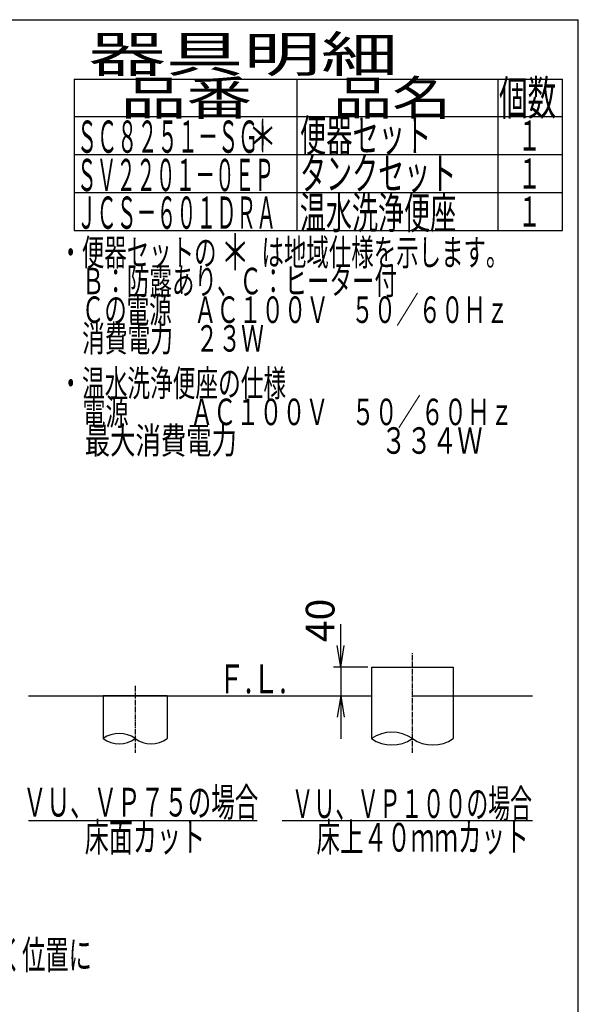
# Model space of a CAD drawing. Extents: x 0 to 2000, y 115 to 2915.
# Drawn here: x 1221 to 2000, y 1542 to 2915 of the extents above; entities that cross this region are included whole.
import ezdxf
from ezdxf.enums import TextEntityAlignment as Align

# ---------------------------------------------------------------- set-up
doc = ezdxf.new("R2010")
doc.units = 0
doc.linetypes.add('EXLTYPE3', pattern=[10, 7, -1, 1, -1])
doc.layers.get('0').update_dxf_attribs({"linetype": 'CONTINUOUS'})
doc.layers.get('DEFPOINTS').update_dxf_attribs({"linetype": 'CONTINUOUS'})
for name, color, linetype in [('便器', 7, 'CONTINUOUS'), ('寸法', 7, 'CONTINUOUS'), ('枠_表', 7, 'CONTINUOUS')]:
    doc.layers.add(name, color=color, linetype=linetype)
doc.styles.add('EXCADDIM1', font='monotxt', dxfattribs={"width": 0.84, "bigfont": 'extfont'})
doc.styles.add('EXCADSTD', font='monotxt', dxfattribs={"bigfont": 'extfont'})
doc.styles.get("Standard").update_dxf_attribs({"font": 'monotxt', "bigfont": 'extfont'})
doc.dimstyles.new('ISO-25', dxfattribs={"dimtxt": 2.5, "dimasz": 2.5, "dimexe": 1.25, "dimexo": 0.625, "dimtad": 1, "dimtxsty": 'STANDARD', "dimcen": 2.5, "dimazin": 3, "dimtfac": 1, "dimtmove": 0, "dimatfit": 3})

# ---------------------------------------------------------------- blocks, each defined once
blk = doc.blocks.new('EX_NORM')
at = {"color": 0, "linetype": 'CONTINUOUS'}
for q in [(-1, 0.167), (-1, 0), (-1, -0.167)]:
    blk.add_line((0, 0), q, dxfattribs=at)
blk = doc.blocks.new('*D15')
at = {"layer": 'DEFPOINTS', "color": 0}
for p in [(1711.8, 2012), (1668.8, 1972), (1711.8, 1972)]:
    blk.add_point(p, dxfattribs=at)
at = {"layer": '便器', "color": 3, "linetype": 'CONTINUOUS'}
for p, q in [((1668.8, 2042), (1668.8, 2072)), ((1706.8, 2012), (1658.8, 2012)), ((1668.8, 2012), (1668.8, 1972)), ((1668.8, 1942), (1668.8, 1912))]:
    blk.add_line(p, q, dxfattribs=at)
at = {"layer": '便器', "color": 3, "xscale": 30, "yscale": 30, "zscale": 30}
for p, rotation in [((1668.8, 2012), 270), ((1668.8, 1972), 90)]:
    blk.add_blockref('EX_NORM', p, dxfattribs=dict(at, rotation=rotation))
at = {"layer": '便器', "color": 2, "insert": (1645.3, 2077), "char_height": 40, "attachment_point": 5, "rotation": 90, "style": 'EXCADDIM1'}
blk.add_mtext('40', dxfattribs=at)

msp = doc.modelspace()

# ---------------------------------------------------------------- linework, layer by layer
at = {"layer": '便器', "color": 6, "linetype": 'EXLTYPE3'}
for p, q in [((1768.75, 1892.256), (1768.75, 2032.001)), ((1382.25, 1986.001), (1382.25, 1892.256))]:
    msp.add_line(p, q, dxfattribs=at)
at = {"layer": '便器', "color": 6, "linetype": 'CONTINUOUS'}
for p, q in [((1711.75, 2012.001), (1711.75, 1972.001)), ((1711.75, 2012.001), (1825.75, 2012.001)), ((1825.75, 2012.001), (1825.75, 1912.256)), ((1711.75, 1982.001), (1711.75, 1912.256)), ((1426.75, 1972.001), (1337.75, 1972.001)), ((1337.75, 1972.001), (1337.75, 1912.256)), ((1426.75, 1972.001), (1426.75, 1912.256)), ((1233.5, 1798.001), (1552.5, 1798.001)), ((1587, 1798.001), (1936, 1798.001))]:
    msp.add_line(p, q, dxfattribs=at)
at = {"layer": '便器', "color": 7, "linetype": 'CONTINUOUS'}
for p, q in [((1233.5, 1972.001), (1711.75, 1972.001)), ((1768.75, 1972.001), (1936, 1972.001))]:
    msp.add_line(p, q, dxfattribs=at)
at = {"layer": '便器', "color": 6, "linetype": 'CONTINUOUS'}
for centre, radius, start, end in [((1360, 1881.279), 38.139, 54.310642, 125.689358), ((1360, 1943.232), 38.139, 234.310642, 305.689358), ((1404.5, 1943.232), 38.139, 234.310642, 305.689358), ((1740.25, 1871.173), 50, 55.249774, 124.750226), ((1740.25, 1953.338), 50, 235.249774, 304.750226), ((1797.25, 1953.338), 50, 235.249774, 304.750226)]:
    msp.add_arc(centre, radius, start, end, dxfattribs=at)
at = {"layer": '枠_表', "color": 7, "linetype": 'CONTINUOUS'}
for p in [(180, 2915), (2000, 115)]:
    msp.add_line(p, (2000, 2915), dxfattribs=at)
at = {"layer": '枠_表', "color": 6, "linetype": 'CONTINUOUS'}
for p, q in [((1297, 2832), (1978, 2832)), ((1297, 2832), (1297, 2620.999)), ((1608, 2620.999), (1608, 2832)), ((1888, 2832), (1888, 2620.999)), ((1978, 2620.999), (1978, 2832)), ((1297, 2780), (1978, 2780)), ((1297, 2726.999), (1978, 2726.999)), ((1297, 2673.999), (1978, 2673.999)), ((1297, 2620.999), (1978, 2620.999))]:
    msp.add_line(p, q, dxfattribs=at)

# ---------------------------------------------------------------- texts
at = {"layer": '便器', "color": 2, "linetype": 'CONTINUOUS', "style": 'EXCADSTD'}
for s, width, p, p2 in [('Ｆ.Ｌ.', 0.969231, (1497.5, 1975.501), (1593.5, 1975.501)), ('ＶＵ、ＶＰ７５の場合', 0.972881, (1225.891, 1803.501), (1553.891, 1803.501)), ('ＶＵ、ＶＰ１００の場合', 0.901923, (1600.391, 1801.501), (1935.391, 1801.501)), ('床面カット', 1.013793, (1311.891, 1754.501), (1479.891, 1754.501)), ('床上４０ｍｍカット', 0.977358, (1634.891, 1754.501), (1930.891, 1754.501))]:
    msp.add_text(s, height=40, dxfattribs=dict(at, width=width)).set_placement(p, p2, align=Align.FIT)
at = {"layer": '寸法', "color": 2, "linetype": 'CONTINUOUS', "style": 'EXCADSTD', "width": 0.95514}
msp.add_text('リモコン・センサーは信号の届く位置に', height=40, dxfattribs=at).set_placement((737.868, 1590.5), (1321.868, 1590.5), align=Align.FIT)
at = {"layer": '枠_表', "color": 2, "linetype": 'CONTINUOUS', "style": 'EXCADSTD'}
for s, height, width, p, p2 in [('器具明細', 50, 2.629565, (1317, 2842), (1749, 2842)), ('品番', 48, 2.430379, (1362, 2782), (1545.32, 2782)), ('品名', 48, 2.187341, (1658, 2782), (1822.988, 2782)), ('個数', 48, 1.057215, (1889.5, 2782), (1969.244, 2782)), ('ＳＣ８２５１－ＳＧ', 45, 0.742558, (1301, 2729.3), (1554, 2729.3)), ('便器セット', 45, 0.981609, (1612, 2730.8), (1795, 2730.8)), ('１', 42, 1.066667, (1915.8, 2732.5), (1947.8, 2732.5)), ('ＳＶ２２０１－０ＥＰ', 45, 0.725047, (1301, 2675.899), (1576, 2675.899)), ('タンクセット', 45, 0.968889, (1612, 2677.999), (1830, 2677.999)), ('１', 42, 1.066667, (1915.8, 2679.499), (1947.8, 2679.499)), ('ＪＣＳ－６０１ＤＲＡ', 45, 0.732957, (1300.8, 2623.299), (1578.8, 2623.299)), ('温水洗浄便座', 45, 0.968889, (1611.8, 2623.299), (1829.8, 2623.299)), ('１', 42, 1.066667, (1915.8, 2626.499), (1947.8, 2626.499)), ('・便器セットの\u3000\u3000は地域仕様を示します。', 37, 0.995231, (1276.611, 2571.931), (1902.611, 2571.931)), ('\u3000Ｂ：防露あり、Ｃ：ヒーター付\u3000', 37, 0.999716, (1276.611, 2531.931), (1778.611, 2531.931)), ('\u3000Ｃの電源\u3000ＡＣ１００Ｖ\u3000５０／６０Ｈｚ', 37, 0.995231, (1276.611, 2491.931), (1902.611, 2491.931)), ('\u3000消費電力\u3000２３Ｗ', 37, 1.017338, (1276.611, 2451.931), (1561.611, 2451.931)), ('・温水洗浄便座の仕様', 37, 1.013284, (1276.611, 2389.431), (1592.611, 2389.431)), ('\u3000電源\u3000  \u3000 ＡＣ１００Ｖ\u3000５０／６０Ｈｚ', 37, 0.893001, (1276.611, 2349.431), (1909.111, 2349.431)), ('\u3000最大消費電力\u3000 \u3000           \u3000３３４Ｗ', 37, 0.668393, (1276.611, 2309.431), (1866.611, 2309.431))]:
    msp.add_text(s, height=height, dxfattribs=dict(at, width=width)).set_placement(p, p2, align=Align.FIT)
at = {"layer": '枠_表', "color": 7, "linetype": 'CONTINUOUS', "style": 'EXCADSTD'}
for height, width, p, p2 in [(45, 1.244444, (1539.9, 2730), (1579.9, 2730)), (50, 1.12, (1501.611, 2565.431), (1541.611, 2565.431))]:
    msp.add_text('＊', height=height, dxfattribs=dict(at, width=width)).set_placement(p, p2, align=Align.FIT)

# ---------------------------------------------------------------- dimensions: what is measured, and where the dimension line sits
at = {"layer": '便器', "color": 3, "linetype": 'CONTINUOUS'}
dim = msp.add_linear_dim(base=(1668.75, 1972.001), p1=(1711.75, 2012.001), p2=(1711.75, 1972.001), angle=90, text='40', dimstyle='ISO-25', override={"dimtxt": 40, "dimasz": 30, "dimexe": 10, "dimexo": 5, "dimgap": 0, "dimtad": 1, "dimjust": 1, "dimtih": 0, "dimtoh": 0, "dimdec": 2, "dimzin": 8, "dimlunit": 2, "dimtxsty": 'EXCADDIM1', "dimblk1": 'EX_NORM', "dimblk2": 'EX_NORM', "dimsah": 1, "dimse1": 0, "dimse2": 1, "dimclrd": 3, "dimclre": 3, "dimclrt": 2, "dimtmove": 2}, dxfattribs=at)
dim.commit()
dim.dimension.update_dxf_attribs({"geometry": '*D15', "text_midpoint": (1645.25, 2077.001), "dimtype": 160})

doc.saveas('drawing.dxf')
